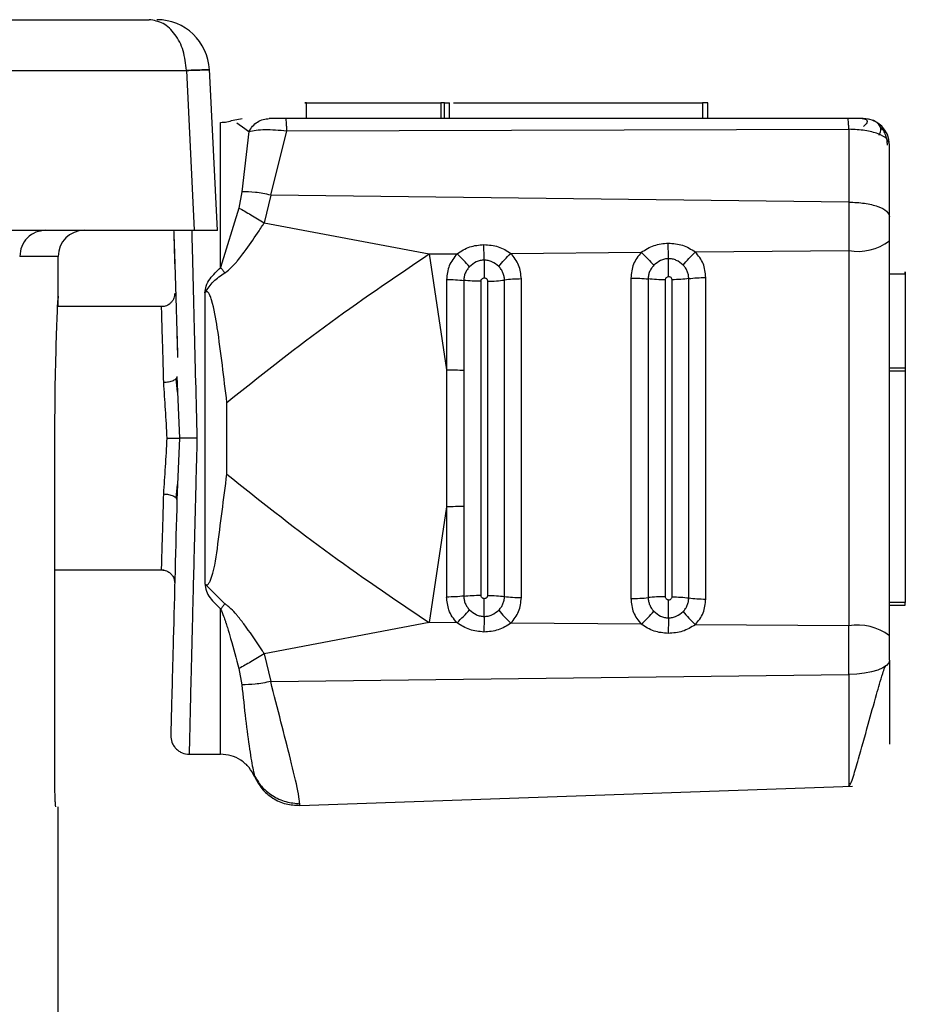
# Model space of a CAD drawing. Units: millimetres. Extents: x 481 to 682, y 74 to 772.
# Drawn here: x 639 to 656, y 495 to 514 of the extents above; entities that cross this region are included whole.
import ezdxf

# ---------------------------------------------------------------- set-up
doc = ezdxf.new("R2010")
doc.units = ezdxf.units.MM

msp = doc.modelspace()

# ---------------------------------------------------------------- linework, layer by layer
at = {"color": 7, "linetype": 'Continuous', "lineweight": 25}
for p, q in [((621.423, 513.501), (641.433, 513.501)), ((622.129, 512.536), (642.14, 512.536)), ((642.14, 512.536), (642.29, 509.501)), ((642.729, 509.499), (642.578, 512.563)), ((644.421, 511.623), (644.421, 511.923)), ((644.421, 511.923), (646.972, 511.923)), ((646.972, 511.923), (646.972, 511.623)), ((647.039, 511.623), (647.039, 511.923)), ((647.139, 511.623), (647.139, 511.923)), ((647.214, 511.923), (651.939, 511.923)), ((651.939, 511.923), (651.939, 511.623)), ((652.039, 511.623), (652.039, 511.923)), ((643.03, 511.593), (643.201, 511.623)), ((643.099, 511.543), (643.248, 511.435)), ((654.702, 511.622), (644.031, 511.622)), ((643.329, 511.377), (643.193, 510.232)), ((643.742, 510.169), (644.048, 511.389)), ((644.048, 511.389), (654.719, 511.419)), ((655.491, 509.764), (655.491, 511.123)), ((643.193, 510.232), (643.139, 509.924)), ((643.742, 510.169), (643.618, 509.641)), ((654.719, 510.038), (643.742, 510.169)), ((654.719, 510.038), (654.719, 509.115)), ((643.139, 509.924), (642.791, 508.793)), ((643.618, 509.641), (646.749, 509.051)), ((622.129, 509.501), (642.29, 509.501)), ((655.491, 506.883), (655.491, 509.3)), ((646.749, 509.051), (647.28, 509.055)), ((646.749, 509.051), (647.081, 506.852)), ((648.303, 509.063), (650.778, 509.083)), ((651.805, 509.092), (654.719, 509.115)), ((654.719, 509.115), (654.719, 501.986)), ((639.706, 508.251), (639.706, 509.006)), ((655.491, 508.677), (655.791, 508.677)), ((655.791, 508.677), (655.791, 506.883)), ((647.081, 508.565), (647.081, 506.852)), ((647.409, 508.549), (647.409, 506.844)), ((647.736, 502.569), (647.736, 508.532)), ((647.86, 508.534), (647.86, 502.567)), ((648.181, 502.546), (648.181, 508.555)), ((648.502, 502.525), (648.502, 508.576)), ((650.58, 508.594), (650.58, 502.508)), ((650.909, 508.577), (650.909, 502.525)), ((651.238, 502.541), (651.238, 508.56)), ((651.358, 508.562), (651.358, 502.539)), ((651.68, 502.518), (651.68, 508.583)), ((652.003, 502.497), (652.003, 508.605)), ((641.919, 508.307), (641.921, 508.252)), ((639.709, 508.251), (639.706, 508.251)), ((641.716, 508.051), (639.697, 508.051)), ((647.081, 506.851), (647.081, 506.852)), ((647.081, 506.851), (647.081, 504.251)), ((647.409, 506.844), (647.409, 504.258)), ((655.791, 506.883), (655.491, 506.883)), ((655.491, 506.833), (655.791, 506.833)), ((655.791, 506.833), (655.791, 502.433)), ((641.973, 506.429), (641.944, 506.681)), ((641.961, 506.721), (642.011, 505.551)), ((642.91, 504.869), (642.91, 506.232)), ((639.643, 499.051), (639.643, 505.551)), ((642.011, 505.551), (641.961, 504.381)), ((641.944, 504.414), (641.973, 504.671)), ((647.081, 504.249), (646.749, 502.05)), ((647.081, 504.249), (647.081, 504.251)), ((647.081, 504.249), (647.081, 502.536)), ((647.409, 504.258), (647.409, 502.553)), ((639.643, 503.051), (641.714, 503.051)), ((642.871, 502.409), (642.491, 502.788)), ((655.791, 502.433), (655.491, 502.433)), ((655.491, 502.383), (655.791, 502.383)), ((646.749, 502.05), (643.618, 501.46)), ((647.28, 502.046), (646.749, 502.05)), ((650.778, 502.018), (648.303, 502.038)), ((654.719, 501.986), (651.805, 502.01)), ((654.719, 501.063), (654.719, 501.986)), ((643.618, 501.46), (643.742, 500.932)), ((643.139, 501.177), (643.193, 500.869)), ((655.491, 501.337), (655.491, 499.742)), ((643.742, 500.932), (654.719, 501.063)), ((642.194, 499.551), (642.791, 499.551)), ((644.295, 498.579), (654.789, 498.945)), ((639.706, 493.469), (639.706, 498.551))]:
    msp.add_line(p, q, dxfattribs=at)
at = {"color": 8, "linetype": 'Continuous', "lineweight": 25}
for p, q in [((643.248, 511.435), (643.329, 511.377)), ((639.706, 509.006), (638.976, 509.006))]:
    msp.add_line(p, q, dxfattribs=at)
at = {"color": 7, "linetype": 'Continuous', "lineweight": 25, "flags": 128}
msp.add_lwpolyline([(655.491, 501.337), (655.477, 501.285), (655.433, 501.234), (655.362, 501.188), (655.267, 501.147), (655.15, 501.113), (655.017, 501.087), (654.871, 501.07), (654.719, 501.063)], dxfattribs=at)
at = {"color": 7, "linetype": 'Continuous', "lineweight": 25}
for centre, radius, start, end in [((641.58, 512.501), 1, 2.8388, 90.0024), ((654.991, 511.123), 0.5, 0, 90), ((640.201, 509.006), 0.495, 90, 180), ((654.896, 510.08), 0.98, 259.5982, 307.3736), ((654.896, 501.022), 0.98, 52.6264, 100.4018)]:
    msp.add_arc(centre, radius, start, end, dxfattribs=at)
for points in [[(642.14, 512.536), (642.127, 512.663), (642.1, 512.918), (641.935, 513.236), (641.705, 513.458), (641.524, 513.486), (641.433, 513.501)], [(644.421, 511.923), (644.416, 511.923), (644.407, 511.923), (644.396, 511.923), (644.389, 511.923), (644.387, 511.923), (644.389, 511.923), (644.396, 511.923), (644.407, 511.923), (644.416, 511.923), (644.421, 511.923)], [(647.039, 511.923), (647.039, 511.923), (647.038, 511.923), (647.034, 511.923), (647.027, 511.923), (647.018, 511.923), (647.007, 511.923), (646.996, 511.923), (646.983, 511.923), (646.976, 511.923), (646.972, 511.923)], [(647.039, 511.923), (647.04, 511.923), (647.043, 511.923), (647.067, 511.923), (647.1, 511.923), (647.126, 511.923), (647.139, 511.923)], [(652.039, 511.923), (652.037, 511.923), (652.034, 511.923), (652.011, 511.923), (651.978, 511.923), (651.952, 511.923), (651.939, 511.923)], [(644.048, 511.389), (644.047, 511.423), (644.045, 511.491), (644.041, 511.565), (644.036, 511.613), (644.033, 511.619), (644.031, 511.622)], [(654.719, 511.419), (654.718, 511.449), (654.716, 511.509), (654.712, 511.572), (654.707, 511.614), (654.704, 511.62), (654.702, 511.622)], [(654.719, 510.038), (654.821, 510.033), (655.025, 510.022), (655.28, 509.959), (655.457, 509.869), (655.48, 509.799), (655.491, 509.764)], [(639.47, 509.501), (639.405, 509.493), (639.277, 509.478), (639.114, 509.364), (639, 509.201), (638.984, 509.071), (638.976, 509.006)], [(655.791, 508.677), (655.791, 508.681), (655.791, 508.691), (655.791, 508.701), (655.791, 508.708), (655.791, 508.71), (655.791, 508.708), (655.791, 508.701), (655.791, 508.691), (655.791, 508.681), (655.791, 508.677)], [(647.081, 508.565), (647.139, 508.565), (647.254, 508.564), (647.357, 508.554), (647.409, 508.549)], [(647.86, 508.534), (647.917, 508.535), (648.032, 508.538), (648.131, 508.549), (648.181, 508.555)], [(648.502, 508.576), (648.444, 508.575), (648.33, 508.573), (648.23, 508.561), (648.181, 508.555)], [(650.58, 508.594), (650.638, 508.593), (650.754, 508.592), (650.857, 508.582), (650.909, 508.577)], [(651.68, 508.583), (651.631, 508.577), (651.531, 508.566), (651.416, 508.563), (651.358, 508.562)], [(651.68, 508.583), (651.73, 508.589), (651.83, 508.601), (651.945, 508.603), (652.003, 508.605)], [(647.081, 506.851), (647.139, 506.851), (647.254, 506.85), (647.357, 506.846), (647.409, 506.844)], [(655.791, 506.883), (655.791, 506.882), (655.791, 506.88), (655.791, 506.869), (655.791, 506.852), (655.791, 506.839), (655.791, 506.833)], [(647.409, 504.258), (647.357, 504.256), (647.254, 504.251), (647.139, 504.251), (647.081, 504.251)], [(647.409, 502.553), (647.357, 502.548), (647.254, 502.537), (647.139, 502.536), (647.081, 502.536)], [(647.409, 502.553), (647.46, 502.558), (647.564, 502.568), (647.679, 502.569), (647.736, 502.569)], [(647.86, 502.567), (647.917, 502.566), (648.032, 502.564), (648.131, 502.552), (648.181, 502.546)], [(648.181, 502.546), (648.23, 502.54), (648.33, 502.529), (648.444, 502.526), (648.502, 502.525)], [(650.58, 502.508), (650.638, 502.508), (650.754, 502.509), (650.857, 502.519), (650.909, 502.525)], [(651.238, 502.541), (651.181, 502.541), (651.065, 502.54), (650.961, 502.53), (650.909, 502.524)], [(651.358, 502.539), (651.416, 502.538), (651.531, 502.536), (651.631, 502.524), (651.68, 502.518)], [(651.68, 502.518), (651.73, 502.512), (651.83, 502.5), (651.945, 502.498), (652.003, 502.497)], [(655.791, 502.383), (655.791, 502.383), (655.791, 502.385), (655.791, 502.396), (655.791, 502.413), (655.791, 502.426), (655.791, 502.433)]]:
    msp.add_open_spline(points, degree=3, dxfattribs=at)
for points, knots in [([(642.14, 512.536), (642.263, 512.54), (642.508, 512.548), (642.613, 512.552), (642.508, 512.548), (642.263, 512.54), (642.14, 512.536)], [0, 0, 0, 0, 0.250005, 0.500001, 0.749996, 1, 1, 1, 1]), ([(642.791, 511.551), (642.831, 511.552), (642.913, 511.556), (642.991, 511.58), (643.03, 511.593)], [0, 0, 0, 0, 0.490933, 1, 1, 1, 1]), ([(642.791, 508.791), (642.791, 509.182), (642.791, 509.903), (642.791, 510.794), (642.791, 511.304), (642.791, 511.518), (642.791, 511.54), (642.791, 511.55)], [0, 0, 0, 0, 0.317346, 0.586026, 0.808333, 0.90654, 1, 1, 1, 1]), ([(643.329, 511.377), (643.351, 511.412), (643.395, 511.483), (643.49, 511.561), (643.598, 511.613), (643.675, 511.619), (643.713, 511.623)], [0, 0, 0, 0, 0.245748, 0.5, 0.754252, 1, 1, 1, 1]), ([(644.031, 511.623), (643.998, 511.623), (643.932, 511.623), (643.842, 511.623), (643.764, 511.623), (643.73, 511.623), (643.713, 511.623)], [0, 0, 0, 0, 0.251888, 0.499852, 0.746331, 1, 1, 1, 1]), ([(654.991, 511.623), (654.989, 511.623), (654.984, 511.623), (654.935, 511.623), (654.881, 511.623), (654.83, 511.623), (654.769, 511.623), (654.725, 511.623), (654.702, 511.623)], [0, 0, 0, 0, 0.252361, 0.500035, 0.628547, 0.748154, 0.866587, 1, 1, 1, 1]), ([(654.972, 511.623), (654.993, 511.621), (655.038, 511.617), (655.071, 511.588), (655.067, 511.54), (655.023, 511.497), (655, 511.474)], [0, 0, 0, 0, 0.209191, 0.443451, 0.706193, 1, 1, 1, 1]), ([(655.293, 511.305), (655.308, 511.335), (655.337, 511.394), (655.321, 511.475), (655.268, 511.542), (655.206, 511.572), (655.177, 511.587)], [0, 0, 0, 0, 0.27503, 0.53389, 0.775736, 1, 1, 1, 1]), ([(655.452, 511.118), (655.451, 511.149), (655.448, 511.212), (655.422, 511.306), (655.378, 511.397), (655.335, 511.448), (655.313, 511.474)], [0, 0, 0, 0, 0.232694, 0.479578, 0.73696, 1, 1, 1, 1]), ([(643.329, 511.377), (643.372, 511.387), (643.457, 511.406), (643.633, 511.416), (643.832, 511.412), (643.976, 511.397), (644.048, 511.389)], [0, 0, 0, 0, 0.255746, 0.500031, 0.746966, 1, 1, 1, 1]), ([(654.719, 511.419), (654.719, 511.196), (654.719, 510.76), (654.719, 510.275), (654.719, 510.038)], [0, 0, 0, 0, 0.510695, 1, 1, 1, 1]), ([(655.491, 511.123), (655.48, 511.164), (655.458, 511.244), (655.286, 511.339), (655.076, 511.39), (654.878, 511.414), (654.773, 511.417), (654.719, 511.419)], [0, 0, 0, 0, 0.256777, 0.499465, 0.749351, 0.872264, 1, 1, 1, 1]), ([(643.742, 510.169), (643.643, 510.189), (643.446, 510.23), (643.278, 510.232), (643.193, 510.232)], [0, 0, 0, 0, 0.500006, 1, 1, 1, 1]), ([(643.139, 509.924), (643.213, 509.883), (643.36, 509.801), (643.532, 509.695), (643.618, 509.641)], [0, 0, 0, 0, 0.5, 1, 1, 1, 1]), ([(655.491, 509.3), (655.491, 509.379), (655.491, 509.535), (655.491, 509.688), (655.491, 509.764)], [0, 0, 0, 0, 0.5000002, 1, 1, 1, 1]), ([(642.871, 508.692), (642.876, 508.695), (642.958, 508.754), (643.038, 508.833), (643.162, 508.984), (643.309, 509.177), (643.465, 509.402), (643.571, 509.567), (643.603, 509.618), (643.614, 509.635), (643.618, 509.641)], [0, 0, 0, 0, 0.014466, 0.249676, 0.276767, 0.499923, 0.851891, 0.951406, 0.982072, 1, 1, 1, 1]), ([(641.899, 509.501), (641.903, 509.402), (641.923, 508.805), (641.95, 507.955), (641.97, 507.229), (641.974, 507.083)], [0, 0, 0, 0, 0.135932, 0.826876, 1, 1, 1, 1]), ([(641.899, 509.501), (641.902, 509.402), (641.922, 508.805), (641.949, 507.955), (641.969, 507.229), (641.973, 507.083)], [0, 0, 0, 0, 0.136285, 0.826921, 1, 1, 1, 1]), ([(642.29, 509.501), (642.416, 509.501), (642.667, 509.501), (642.708, 509.501), (642.729, 509.501)], [0, 0, 0, 0, 0.499903, 1, 1, 1, 1]), ([(647.28, 509.055), (647.358, 509.105), (647.514, 509.204), (647.699, 509.222), (647.791, 509.23)], [0, 0, 0, 0, 0.500027, 1, 1, 1, 1]), ([(647.791, 509.23), (647.884, 509.223), (648.069, 509.209), (648.225, 509.112), (648.303, 509.063)], [0, 0, 0, 0, 0.501457, 1, 1, 1, 1]), ([(647.795, 508.934), (647.794, 508.982), (647.792, 509.079), (647.791, 509.18), (647.791, 509.23)], [0, 0, 0, 0, 0.498756, 1, 1, 1, 1]), ([(650.778, 509.083), (650.857, 509.133), (651.013, 509.232), (651.199, 509.249), (651.291, 509.258)], [0, 0, 0, 0, 0.500028, 1, 1, 1, 1]), ([(651.291, 509.258), (651.384, 509.251), (651.569, 509.237), (651.726, 509.14), (651.805, 509.092)], [0, 0, 0, 0, 0.501459, 1, 1, 1, 1]), ([(651.295, 508.962), (651.294, 509.01), (651.292, 509.106), (651.291, 509.207), (651.291, 509.258)], [0, 0, 0, 0, 0.498683, 1, 1, 1, 1]), ([(642.91, 506.232), (643.516, 506.715), (644.727, 507.682), (646.075, 508.595), (646.749, 509.051)], [0, 0, 0, 0, 0.500002, 1, 1, 1, 1]), ([(647.28, 509.055), (647.223, 508.983), (647.109, 508.838), (647.09, 508.656), (647.081, 508.565)], [0, 0, 0, 0, 0.499972, 1, 1, 1, 1]), ([(647.518, 508.809), (647.48, 508.85), (647.405, 508.933), (647.322, 509.014), (647.28, 509.055)], [0, 0, 0, 0, 0.500002, 1, 1, 1, 1]), ([(648.072, 508.813), (648.107, 508.855), (648.178, 508.939), (648.261, 509.022), (648.303, 509.063)], [0, 0, 0, 0, 0.500002, 1, 1, 1, 1]), ([(648.502, 508.576), (648.492, 508.667), (648.474, 508.849), (648.36, 508.992), (648.303, 509.063)], [0, 0, 0, 0, 0.500025, 1, 1, 1, 1]), ([(650.778, 509.083), (650.721, 509.011), (650.607, 508.866), (650.589, 508.685), (650.58, 508.594)], [0, 0, 0, 0, 0.499972, 1, 1, 1, 1]), ([(650.778, 509.083), (650.82, 509.043), (650.904, 508.961), (650.98, 508.877), (651.018, 508.836)], [0, 0, 0, 0, 0.499999, 1, 1, 1, 1]), ([(651.572, 508.84), (651.608, 508.883), (651.679, 508.967), (651.763, 509.05), (651.805, 509.092)], [0, 0, 0, 0, 0.500002, 1, 1, 1, 1]), ([(652.003, 508.605), (651.994, 508.695), (651.976, 508.877), (651.862, 509.02), (651.805, 509.092)], [0, 0, 0, 0, 0.500025, 1, 1, 1, 1]), ([(647.795, 508.934), (647.769, 508.932), (647.718, 508.928), (647.619, 508.893), (647.558, 508.843), (647.518, 508.809)], [0, 0, 0, 0, 0.24462, 0.4923, 1, 1, 1, 1]), ([(647.795, 508.934), (647.796, 508.879), (647.798, 508.769), (647.798, 508.655), (647.798, 508.598)], [0, 0, 0, 0, 0.500046, 1, 1, 1, 1]), ([(648.072, 508.813), (648.031, 508.846), (647.971, 508.896), (647.871, 508.929), (647.82, 508.932), (647.795, 508.934)], [0, 0, 0, 0, 0.507926, 0.755437, 1, 1, 1, 1]), ([(651.018, 508.836), (651.001, 508.818), (650.969, 508.782), (650.935, 508.717), (650.913, 508.648), (650.911, 508.601), (650.909, 508.577)], [0, 0, 0, 0, 0.250006, 0.50044, 0.750707, 1, 1, 1, 1]), ([(651.295, 508.962), (651.269, 508.96), (651.218, 508.956), (651.119, 508.921), (651.058, 508.87), (651.018, 508.836)], [0, 0, 0, 0, 0.244395, 0.491959, 1, 1, 1, 1]), ([(651.298, 508.624), (651.298, 508.681), (651.298, 508.796), (651.296, 508.907), (651.295, 508.962)], [0, 0, 0, 0, 0.4999763, 1, 1, 1, 1]), ([(651.572, 508.84), (651.532, 508.874), (651.471, 508.924), (651.371, 508.958), (651.32, 508.961), (651.295, 508.962)], [0, 0, 0, 0, 0.508289, 0.755686, 1, 1, 1, 1]), ([(651.68, 508.583), (651.679, 508.607), (651.676, 508.655), (651.654, 508.723), (651.621, 508.787), (651.588, 508.823), (651.572, 508.84)], [0, 0, 0, 0, 0.24936, 0.499644, 0.749872, 1, 1, 1, 1]), ([(642.491, 508.311), (642.497, 508.355), (642.51, 508.452), (642.61, 508.622), (642.72, 508.725), (642.791, 508.791)], [0, 0, 0, 0, 0.231985, 0.499693, 1, 1, 1, 1]), ([(642.491, 508.313), (642.491, 508.313), (642.491, 508.313), (642.491, 508.313), (642.492, 508.313), (642.492, 508.314), (642.495, 508.315), (642.546, 508.391), (642.644, 508.542), (642.795, 508.642), (642.871, 508.692)], [0, 0, 0, 0, 0.00002, 0.000065, 0.000234, 0.000893, 0.003668, 0.016312, 0.49999, 1, 1, 1, 1]), ([(642.871, 508.692), (642.858, 508.709), (642.832, 508.743), (642.805, 508.776), (642.791, 508.793)], [0, 0, 0, 0, 0.5, 1, 1, 1, 1]), ([(647.518, 508.809), (647.502, 508.79), (647.469, 508.754), (647.435, 508.69), (647.413, 508.621), (647.41, 508.573), (647.409, 508.549)], [0, 0, 0, 0, 0.250004, 0.500436, 0.750713, 1, 1, 1, 1]), ([(648.181, 508.555), (648.179, 508.579), (648.177, 508.627), (648.154, 508.696), (648.121, 508.76), (648.088, 508.795), (648.072, 508.813)], [0, 0, 0, 0, 0.249349, 0.499646, 0.749873, 1, 1, 1, 1]), ([(647.736, 508.532), (647.679, 508.532), (647.564, 508.533), (647.46, 508.544), (647.409, 508.549)], [0, 0, 0, 0, 0.5, 1, 1, 1, 1]), ([(647.736, 508.532), (647.737, 508.541), (647.738, 508.555), (647.747, 508.57), (647.758, 508.583), (647.775, 508.595), (647.791, 508.597), (647.798, 508.598)], [0, 0, 0, 0, 0.2707303, 0.403087, 0.5406134, 0.7719318, 1, 1, 1, 1]), ([(647.798, 508.598), (647.807, 508.597), (647.819, 508.595), (647.834, 508.587), (647.846, 508.576), (647.857, 508.559), (647.859, 508.542), (647.86, 508.534)], [0, 0, 0, 0, 0.2539589, 0.375462, 0.4997908, 0.7444516, 1, 1, 1, 1]), ([(651.238, 508.56), (651.181, 508.56), (651.065, 508.561), (650.961, 508.572), (650.909, 508.577)], [0, 0, 0, 0, 0.5, 1, 1, 1, 1]), ([(651.238, 508.56), (651.239, 508.569), (651.24, 508.582), (651.249, 508.597), (651.26, 508.609), (651.276, 508.621), (651.291, 508.623), (651.298, 508.624)], [0, 0, 0, 0, 0.271337, 0.403946, 0.541711, 0.772536, 1, 1, 1, 1]), ([(651.298, 508.624), (651.306, 508.623), (651.321, 508.622), (651.34, 508.608), (651.352, 508.591), (651.357, 508.575), (651.358, 508.566), (651.358, 508.562)], [0, 0, 0, 0, 0.230196, 0.462681, 0.722437, 0.862153, 1, 1, 1, 1]), ([(641.919, 508.307), (641.917, 508.275), (641.913, 508.226), (641.882, 508.166), (641.85, 508.125), (641.809, 508.092), (641.75, 508.059), (641.701, 508.054), (641.669, 508.051)], [0, 0, 0, 0, 0.2390916, 0.3681259, 0.4999999, 0.631874, 0.7609083, 1, 1, 1, 1]), ([(642.91, 506.232), (642.854, 506.706), (642.777, 507.361), (642.668, 508.037), (642.594, 508.256), (642.568, 508.31), (642.544, 508.332), (642.532, 508.336), (642.523, 508.336), (642.514, 508.334), (642.502, 508.326), (642.495, 508.318), (642.49, 508.311)], [0, 0, 0, 0, 0.645338, 0.892116, 0.93409, 0.963262, 0.972943, 0.976931, 0.980707, 0.984637, 0.98904, 1, 1, 1, 1]), ([(642.491, 508.311), (642.491, 507.391), (642.491, 505.551), (642.491, 503.711), (642.491, 502.791)], [0, 0, 0, 0, 0.5, 1, 1, 1, 1]), ([(639.643, 505.551), (639.645, 505.904), (639.649, 506.611), (639.675, 507.511), (639.699, 508.105), (639.71, 508.338), (639.701, 508.145), (639.697, 508.051)], [0, 0, 0, 0, 0.201089, 0.402178, 0.603266, 0.804355, 1, 1, 1, 1]), ([(641.711, 506.608), (641.705, 506.832), (641.692, 507.268), (641.679, 507.723), (641.671, 508.001), (641.67, 508.035), (641.669, 508.051)], [0, 0, 0, 0, 0.272476, 0.529974, 0.772484, 1, 1, 1, 1]), ([(655.491, 501.801), (655.491, 502.64), (655.491, 504.319), (655.491, 506.028), (655.491, 506.883)], [0, 0, 0, 0, 0.5, 1, 1, 1, 1]), ([(641.961, 506.721), (641.958, 506.707), (641.953, 506.686), (641.922, 506.661), (641.89, 506.643), (641.85, 506.628), (641.791, 506.614), (641.743, 506.61), (641.711, 506.608)], [0, 0, 0, 0, 0.239306, 0.368265, 0.500003, 0.631741, 0.760699, 1, 1, 1, 1]), ([(641.776, 505.551), (641.766, 505.733), (641.745, 506.099), (641.722, 506.439), (641.711, 506.608)], [0, 0, 0, 0, 0.499995, 1, 1, 1, 1]), ([(641.711, 504.493), (641.722, 504.663), (641.745, 505.002), (641.766, 505.368), (641.776, 505.551)], [0, 0, 0, 0, 0.500005, 1, 1, 1, 1]), ([(641.776, 505.551), (641.807, 505.551), (641.867, 505.551), (641.939, 505.551), (641.987, 505.551), (642.004, 505.551), (642.011, 505.551)], [0, 0, 0, 0, 0.303915, 0.579375, 0.812461, 1, 1, 1, 1]), ([(642.342, 505.551), (642.317, 505.551), (642.267, 505.551), (642.18, 505.551), (642.098, 505.551), (642.039, 505.551), (642.019, 505.551), (642.011, 505.551)], [0, 0, 0, 0, 0.174471, 0.34218, 0.63578, 0.856875, 1, 1, 1, 1]), ([(642.342, 505.551), (642.332, 505.16), (642.313, 504.439), (642.289, 503.459), (642.269, 502.67), (642.248, 501.85), (642.227, 501.01), (642.209, 500.212), (642.199, 499.765), (642.194, 499.579), (642.194, 499.56), (642.194, 499.551)], [0, 0, 0, 0, 0.16293, 0.300816, 0.412813, 0.500016, 0.658497, 0.792175, 0.903349, 0.952801, 1, 1, 1, 1]), ([(642.491, 502.788), (642.497, 502.782), (642.504, 502.774), (642.516, 502.767), (642.525, 502.765), (642.533, 502.766), (642.546, 502.771), (642.569, 502.793), (642.672, 503.012), (642.762, 503.715), (642.85, 504.398), (642.91, 504.869)], [0, 0, 0, 0, 0.010656, 0.014951, 0.018824, 0.022606, 0.026658, 0.036564, 0.066228, 0.355365, 1, 1, 1, 1]), ([(642.91, 504.869), (643.516, 504.386), (644.727, 503.419), (646.075, 502.507), (646.749, 502.05)], [0, 0, 0, 0, 0.5, 1, 1, 1, 1]), ([(641.669, 503.051), (641.67, 503.067), (641.671, 503.1), (641.679, 503.379), (641.692, 503.834), (641.705, 504.269), (641.711, 504.493)], [0, 0, 0, 0, 0.227513, 0.470023, 0.727521, 1, 1, 1, 1]), ([(641.711, 504.493), (641.743, 504.491), (641.791, 504.488), (641.85, 504.473), (641.89, 504.458), (641.922, 504.44), (641.953, 504.415), (641.958, 504.394), (641.961, 504.381)], [0, 0, 0, 0, 0.239301, 0.368259, 0.499996, 0.631734, 0.760694, 1, 1, 1, 1]), ([(641.961, 504.381), (641.937, 503.477), (641.902, 502.122), (641.865, 500.705), (641.85, 500.15), (641.845, 499.946), (641.844, 499.922), (641.844, 499.91)], [0, 0, 0, 0, 0.4994706, 0.7492689, 0.8747507, 0.9369269, 1, 1, 1, 1]), ([(641.669, 503.051), (641.701, 503.047), (641.75, 503.042), (641.809, 503.01), (641.85, 502.976), (641.882, 502.935), (641.913, 502.875), (641.917, 502.826), (641.919, 502.794)], [0, 0, 0, 0, 0.2390916, 0.368126, 0.5000002, 0.6318743, 0.7609086, 1, 1, 1, 1]), ([(642.491, 502.791), (642.498, 502.742), (642.512, 502.646), (642.612, 502.476), (642.72, 502.376), (642.791, 502.31)], [0, 0, 0, 0, 0.251087, 0.499839, 1, 1, 1, 1]), ([(647.28, 502.046), (647.249, 502.083), (647.185, 502.158), (647.104, 502.321), (647.09, 502.453), (647.081, 502.536)], [0, 0, 0, 0, 0.269196, 0.538471, 1, 1, 1, 1]), ([(647.409, 502.552), (647.41, 502.528), (647.413, 502.48), (647.435, 502.411), (647.469, 502.347), (647.502, 502.311), (647.518, 502.293)], [0, 0, 0, 0, 0.249272, 0.499664, 0.749907, 1, 1, 1, 1]), ([(647.798, 502.503), (647.79, 502.504), (647.777, 502.506), (647.763, 502.515), (647.751, 502.526), (647.739, 502.544), (647.737, 502.561), (647.736, 502.569)], [0, 0, 0, 0, 0.253805, 0.375295, 0.499705, 0.744444, 1, 1, 1, 1]), ([(647.795, 502.168), (647.796, 502.223), (647.798, 502.333), (647.798, 502.446), (647.798, 502.503)], [0, 0, 0, 0, 0.500046, 1, 1, 1, 1]), ([(647.86, 502.567), (647.859, 502.559), (647.857, 502.543), (647.846, 502.525), (647.834, 502.514), (647.819, 502.506), (647.807, 502.504), (647.798, 502.503)], [0, 0, 0, 0, 0.255396, 0.500189, 0.624435, 0.745906, 1, 1, 1, 1]), ([(648.072, 502.288), (648.088, 502.306), (648.121, 502.342), (648.154, 502.406), (648.177, 502.474), (648.179, 502.522), (648.181, 502.546)], [0, 0, 0, 0, 0.2500613, 0.5004348, 0.7506059, 1, 1, 1, 1]), ([(648.303, 502.038), (648.36, 502.109), (648.474, 502.252), (648.492, 502.434), (648.502, 502.525)], [0, 0, 0, 0, 0.499971, 1, 1, 1, 1]), ([(650.58, 502.508), (650.589, 502.417), (650.607, 502.235), (650.721, 502.09), (650.778, 502.018)], [0, 0, 0, 0, 0.500024, 1, 1, 1, 1]), ([(650.909, 502.524), (650.911, 502.5), (650.913, 502.453), (650.936, 502.384), (650.969, 502.319), (651.001, 502.283), (651.018, 502.265)], [0, 0, 0, 0, 0.249279, 0.49966, 0.749905, 1, 1, 1, 1]), ([(651.298, 502.477), (651.29, 502.479), (651.278, 502.48), (651.264, 502.489), (651.252, 502.5), (651.241, 502.517), (651.239, 502.533), (651.238, 502.541)], [0, 0, 0, 0, 0.253743, 0.375234, 0.499681, 0.744402, 1, 1, 1, 1]), ([(651.295, 502.139), (651.296, 502.195), (651.298, 502.305), (651.298, 502.42), (651.298, 502.477)], [0, 0, 0, 0, 0.500025, 1, 1, 1, 1]), ([(651.358, 502.539), (651.357, 502.531), (651.355, 502.516), (651.344, 502.499), (651.333, 502.488), (651.319, 502.48), (651.307, 502.478), (651.298, 502.477)], [0, 0, 0, 0, 0.255398, 0.500205, 0.624462, 0.745925, 1, 1, 1, 1]), ([(651.572, 502.261), (651.588, 502.279), (651.621, 502.314), (651.654, 502.378), (651.676, 502.446), (651.679, 502.494), (651.68, 502.518)], [0, 0, 0, 0, 0.250063, 0.500439, 0.750602, 1, 1, 1, 1]), ([(651.805, 502.01), (651.862, 502.081), (651.976, 502.224), (651.994, 502.406), (652.003, 502.497)], [0, 0, 0, 0, 0.499971, 1, 1, 1, 1]), ([(642.871, 502.409), (642.858, 502.392), (642.832, 502.358), (642.805, 502.325), (642.791, 502.308)], [0, 0, 0, 0, 0.502387, 1, 1, 1, 1]), ([(642.791, 499.551), (642.791, 499.562), (642.791, 499.583), (642.791, 499.798), (642.791, 500.307), (642.791, 501.198), (642.791, 501.919), (642.791, 502.31)], [0, 0, 0, 0, 0.093461, 0.191668, 0.413975, 0.682654, 1, 1, 1, 1]), ([(642.791, 502.308), (642.81, 502.263), (642.842, 502.186), (642.873, 502.098), (642.889, 502.051), (642.895, 502.035), (642.897, 502.028), (642.899, 502.021), (642.907, 501.997), (642.935, 501.904), (643.017, 501.627), (643.088, 501.367), (643.139, 501.177)], [0, 0, 0, 0, 0.12507, 0.209812, 0.235594, 0.250013, 0.250622, 0.255206, 0.267764, 0.315114, 0.50004, 1, 1, 1, 1]), ([(643.618, 501.46), (643.606, 501.478), (643.498, 501.651), (643.344, 501.877), (643.18, 502.093), (643.117, 502.172), (643.066, 502.234), (643.001, 502.303), (642.929, 502.366), (642.889, 502.396), (642.876, 502.406), (642.871, 502.409)], [0, 0, 0, 0, 0.052647, 0.499826, 0.67395, 0.724318, 0.750002, 0.87474, 0.959568, 0.985504, 1, 1, 1, 1]), ([(647.28, 502.046), (647.322, 502.087), (647.405, 502.168), (647.48, 502.251), (647.518, 502.293)], [0, 0, 0, 0, 0.499999, 1, 1, 1, 1]), ([(647.518, 502.293), (647.558, 502.259), (647.619, 502.208), (647.718, 502.173), (647.769, 502.169), (647.795, 502.168)], [0, 0, 0, 0, 0.507861, 0.755317, 1, 1, 1, 1]), ([(647.795, 502.168), (647.82, 502.169), (647.871, 502.172), (647.971, 502.205), (648.031, 502.255), (648.072, 502.288)], [0, 0, 0, 0, 0.244592, 0.492263, 1, 1, 1, 1]), ([(648.072, 502.288), (648.107, 502.246), (648.178, 502.162), (648.261, 502.079), (648.303, 502.038)], [0, 0, 0, 0, 0.500002, 1, 1, 1, 1]), ([(647.795, 502.168), (647.794, 502.119), (647.792, 502.023), (647.791, 501.921), (647.791, 501.871)], [0, 0, 0, 0, 0.498756, 1, 1, 1, 1]), ([(650.778, 502.018), (650.82, 502.059), (650.904, 502.141), (650.98, 502.224), (651.018, 502.265)], [0, 0, 0, 0, 0.499999, 1, 1, 1, 1]), ([(651.018, 502.265), (651.058, 502.231), (651.119, 502.18), (651.218, 502.145), (651.269, 502.141), (651.295, 502.139)], [0, 0, 0, 0, 0.508217, 0.755568, 1, 1, 1, 1]), ([(651.295, 502.139), (651.294, 502.091), (651.292, 501.995), (651.291, 501.894), (651.291, 501.844)], [0, 0, 0, 0, 0.498683, 1, 1, 1, 1]), ([(651.295, 502.139), (651.32, 502.141), (651.371, 502.144), (651.471, 502.177), (651.532, 502.227), (651.572, 502.261)], [0, 0, 0, 0, 0.244358, 0.491908, 1, 1, 1, 1]), ([(651.572, 502.261), (651.608, 502.219), (651.679, 502.134), (651.763, 502.051), (651.805, 502.01)], [0, 0, 0, 0, 0.500002, 1, 1, 1, 1]), ([(647.791, 501.871), (647.699, 501.88), (647.514, 501.897), (647.358, 501.996), (647.28, 502.046)], [0, 0, 0, 0, 0.499971, 1, 1, 1, 1]), ([(648.303, 502.038), (648.225, 501.989), (648.069, 501.892), (647.884, 501.878), (647.791, 501.871)], [0, 0, 0, 0, 0.498443, 1, 1, 1, 1]), ([(651.291, 501.844), (651.199, 501.852), (651.013, 501.87), (650.857, 501.968), (650.778, 502.018)], [0, 0, 0, 0, 0.49997, 1, 1, 1, 1]), ([(651.805, 502.01), (651.726, 501.961), (651.569, 501.865), (651.384, 501.851), (651.291, 501.844)], [0, 0, 0, 0, 0.498517, 1, 1, 1, 1]), ([(655.491, 501.337), (655.491, 501.413), (655.491, 501.566), (655.491, 501.723), (655.491, 501.801)], [0, 0, 0, 0, 0.5, 1, 1, 1, 1]), ([(643.618, 501.46), (643.532, 501.407), (643.36, 501.3), (643.213, 501.218), (643.139, 501.177)], [0, 0, 0, 0, 0.5, 1, 1, 1, 1]), ([(654.713, 498.942), (654.728, 498.955), (654.757, 498.98), (654.816, 499.163), (654.921, 499.52), (655.071, 500.058), (655.227, 500.623), (655.331, 500.989), (655.391, 501.174), (655.411, 501.211), (655.414, 501.218)], [0, 0, 0, 0, 0.103461, 0.197141, 0.354459, 0.611833, 0.8126, 0.949064, 0.990627, 1, 1, 1, 1]), ([(643.742, 500.932), (643.641, 500.911), (643.444, 500.871), (643.276, 500.87), (643.193, 500.869)], [0, 0, 0, 0, 0.511419, 1, 1, 1, 1]), ([(643.193, 500.869), (643.217, 500.647), (643.264, 500.202), (643.339, 499.633), (643.397, 499.294), (643.43, 499.146), (643.434, 499.131), (643.435, 499.125)], [0, 0, 0, 0, 0.277987, 0.55512, 0.815372, 0.924247, 1, 1, 1, 1]), ([(644.295, 498.579), (644.294, 498.595), (644.293, 498.627), (644.25, 498.918), (644.071, 499.644), (643.873, 500.417), (643.742, 500.932)], [0, 0, 0, 0, 0.125945, 0.250292, 0.50073, 1, 1, 1, 1]), ([(641.844, 499.91), (641.847, 499.865), (641.853, 499.796), (641.896, 499.712), (641.941, 499.655), (641.998, 499.608), (642.08, 499.563), (642.149, 499.555), (642.194, 499.551)], [0, 0, 0, 0, 0.239091, 0.368125, 0.499999, 0.631873, 0.760907, 1, 1, 1, 1]), ([(641.913, 499.694), (641.915, 499.69), (641.918, 499.683), (641.924, 499.679), (641.927, 499.677)], [0, 0, 0, 0, 0.522357, 1, 1, 1, 1]), ([(643.435, 499.125), (643.404, 499.184), (643.34, 499.305), (643.182, 499.442), (642.994, 499.534), (642.858, 499.545), (642.791, 499.551)], [0, 0, 0, 0, 0.2446005, 0.5000057, 0.7554078, 1, 1, 1, 1]), ([(643.426, 499.157), (643.468, 499.084), (643.554, 498.933), (643.769, 498.756), (644.026, 498.635), (644.209, 498.618), (644.299, 498.61)], [0, 0, 0, 0, 0.239287, 0.493182, 0.750586, 1, 1, 1, 1]), ([(643.435, 499.125), (643.477, 499.047), (643.562, 498.887), (643.773, 498.708), (644.025, 498.592), (644.206, 498.583), (644.295, 498.579)], [0, 0, 0, 0, 0.244144, 0.499837, 0.755616, 1, 1, 1, 1]), ([(639.664, 498.551), (639.662, 498.555), (639.659, 498.562), (639.654, 498.616), (639.65, 498.687), (639.647, 498.775), (639.644, 498.891), (639.643, 498.988), (639.643, 499.051)], [0, 0, 0, 0, 0.187057, 0.332932, 0.500222, 0.63259, 0.760184, 1, 1, 1, 1])]:
    msp.add_open_spline(points, degree=3, knots=knots, dxfattribs=at)
at = {"color": 8, "linetype": 'Continuous', "lineweight": 25}
for points, knots in [([(642.242, 509.482), (642.245, 509.35), (642.26, 508.779), (642.293, 507.467), (642.323, 506.271), (642.342, 505.551)], [0, 0, 0, 0, 0.10637, 0.462452, 1, 1, 1, 1]), ([(654.719, 501.063), (654.719, 500.751), (654.719, 500.098), (654.719, 499.405), (654.719, 499.049), (654.719, 498.941), (654.719, 498.948), (654.719, 498.949)], [0, 0, 0, 0, 0.347217, 0.725539, 0.839112, 0.971133, 1, 1, 1, 1])]:
    msp.add_open_spline(points, degree=3, knots=knots, dxfattribs=at)

doc.saveas('drawing.dxf')
